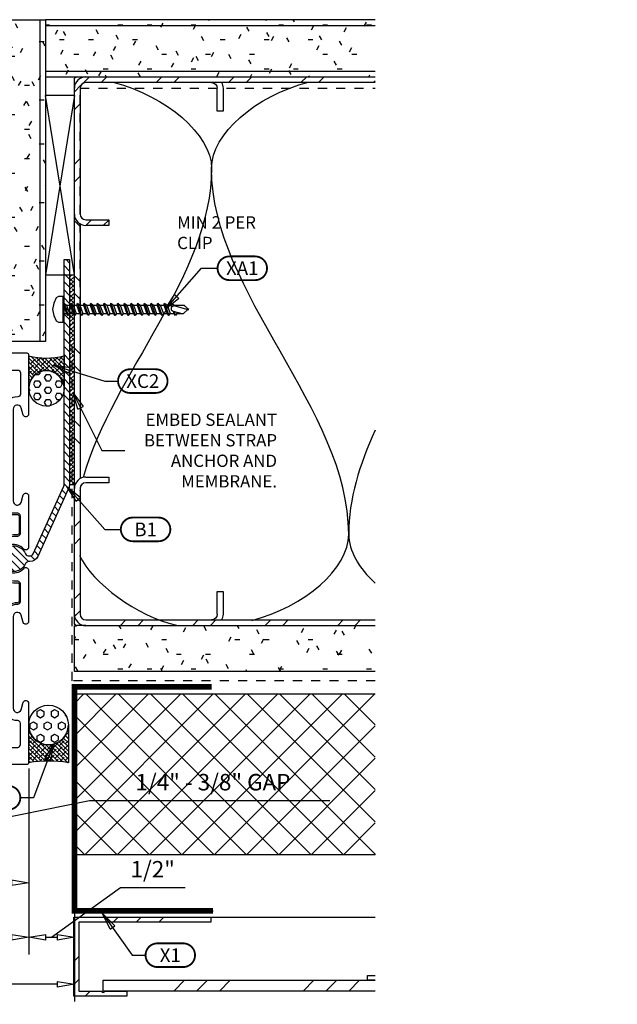
# Model space of a CAD drawing. Extents: x 351 to 690, y 295 to 370.
# Drawn here: x 407 to 414, y 332 to 343 of the extents above; entities that cross this region are included whole.
import ezdxf
from ezdxf.enums import TextEntityAlignment as Align

# ---------------------------------------------------------------- set-up
doc = ezdxf.new("R2010")
doc.units = 0
doc.header["$LTSCALE"] = 0.5
doc.linetypes.add('Dash 1_16_', pattern=[0.125, 0.0625, -0.0625])
doc.linetypes.add('Dash 3_32_', pattern=[0.1875, 0.09375, -0.09375])
for name, color, linetype in [('A-DETL', 1, 'Continuous'), ('A-DETL-GENF', 1, 'Continuous'), ('A-DETL-MEDM', 1, 'Continuous'), ('Aluminum', 2, 'Continuous'), ('callout', 4, 'Continuous'), ('DIM', 4, 'Continuous'), ('DIMS', 4, 'Continuous'), ('FASTENER', 2, 'Continuous'), ('FLASHING', 2, 'Continuous'), ('FRAME', 3, 'Continuous'), ('INSULATION', 8, 'Continuous'), ('REF', 4, 'Continuous'), ('SEALANT', 1, 'Continuous')]:
    doc.layers.add(name, color=color, linetype=linetype)
doc.styles.add('RomanS', font='romans.shx')
doc.dimstyles.new('DIM', dxfattribs={"dimtxt": 0.18, "dimasz": 0.1875, "dimexe": 0.1875, "dimexo": 0.0625, "dimgap": 0.0625, "dimtad": 1, "dimdec": 4, "dimzin": 0, "dimdsep": 46, "dimlunit": 5, "dimtxsty": 'RomanS', "dimblk": 'CLOSEDBLANK', "dimcen": 0.0625, "dimclrd": 256, "dimclre": 256, "dimclrt": 256, "dimadec": 0, "dimazin": 0, "dimtfac": 1, "dimtdec": 4, "dimtofl": 0, "dimtmove": 1, "dimatfit": 2, "dimldrblk": 'CLOSEDBLANK', "dimfxl": 1, "dimfrac": 2, "dimtolj": 1, "dimtzin": 0, "dimarcsym": 0})
doc.dimstyles.new('se2', dxfattribs={"dimtxt": 0.18, "dimasz": 0.1875, "dimexe": 0.1875, "dimexo": 0.0625, "dimgap": 0.0625, "dimtad": 1, "dimdec": 4, "dimzin": 0, "dimdsep": 46, "dimlunit": 5, "dimtxsty": 'RomanS', "dimblk": 'CLOSEDBLANK', "dimcen": 0.0625, "dimse2": 1, "dimclrd": 256, "dimclre": 256, "dimclrt": 256, "dimadec": 0, "dimazin": 0, "dimtfac": 1, "dimtdec": 4, "dimtofl": 0, "dimtmove": 1, "dimatfit": 3, "dimldrblk": 'CLOSEDBLANK', "dimfxl": 1, "dimfrac": 2, "dimtolj": 1, "dimtzin": 0, "dimarcsym": 0})
pattern_1 = [(225, (-3802.4035, 332.48223), (0.3959798, -0.3959798), []), (225, (-3802.4035, 331.88223), (0.3959798, -0.3959798), [])]
pattern_2 = [(225, (-3802.4035, 332.4822), (0.70710678, -0.70710678), []), (225, (-3802.6535, 332.4822), (1e-16, -1.41421356), []), (225, (-3802.1535, 332.4822), (1e-16, -1.41421356), [])]
pattern_3 = [(180, (-3802.40347, 332.48223), (-0.64, -0.16), [0.053, -0.427, 0.053, -0.427, -2.56]), (180, (-3802.40347, 332.48223), (-0.64, -0.16), [-0.96, 0.053, -0.907, 0.053, -0.427, -1.12]), (180, (-3802.40347, 332.48223), (-0.64, -0.16), [-2.4, 0.053, -0.267, 0.053, -0.747]), (300, (-3802.64347, 332.40223), (0.4585640646, -0.4742562584), [0.053, -0.427, 0.053, -0.427, -2.56]), (300, (-3802.64347, 332.40223), (0.4585640646, -0.4742562584), [-0.96, 0.053, -0.907, 0.053, -0.427, -1.12]), (300, (-3802.64347, 332.40223), (0.4585640646, -0.4742562584), [-2.4, 0.053, -0.267, 0.053, -0.747]), (60, (-3802.72347, 332.08223), (0.1814359354, 0.6342562584), [0.053, -0.427, 0.053, -0.427, -2.56]), (60, (-3802.72347, 332.08223), (0.1814359354, 0.6342562584), [-0.96, 0.053, -0.907, 0.053, -0.427, -1.12]), (60, (-3802.72347, 332.08223), (0.1814359354, 0.6342562584), [-2.4, 0.053, -0.267, 0.053, -0.747])]

# ---------------------------------------------------------------- blocks, each defined once
blk = doc.blocks.new('REFF')
at = {"color": 4, "const_width": 0.02}
blk.add_lwpolyline([(0.124, 0.15), (-0.158, 0.15, 0.414214), (-0.287, 0.02, 0.414214), (-0.158, -0.109), (0.124, -0.109, 0.414214), (0.254, 0.02, 0.414214)], format="xyb", close=True, dxfattribs=at)
at = {"layer": 'callout', "color": 4, "style": 'RomanS'}
blk.add_attdef('A18', text='', height=0.15, dxfattribs=at).set_placement((-0.017, 0.021), align=Align.MIDDLE_CENTER)
blk = doc.blocks.new('_ClosedBlank')
at = {"linetype": 'ByBlock', "lineweight": -2}
for p, q in [((-1, 0.167), (0, 0)), ((-1, 0.167), (-1, -0.167)), ((0, 0), (-1, -0.167))]:
    blk.add_line(p, q, dxfattribs=at)
blk = doc.blocks.new('#10x1 1.5 SS Screw')
for p, q in [((-0.047, 1.306), (0, 1.352)), ((-0.047, 1.232), (-0.047, 1.306)), ((0, 1.365), (0.007, 1.352)), ((0, 1.352), (0, 1.365)), ((0.04, 1.212), (0, 1.352)), ((0.007, 1.352), (0.013, 1.345)), ((0.013, 1.345), (0.02, 1.339)), ((0.02, 1.339), (0.027, 1.332)), ((0.027, 1.332), (0.033, 1.325)), ((0.033, 1.325), (0.04, 1.319)), ((0.04, 1.319), (0.047, 1.312)), ((0.047, 1.199), (0.047, 1.312)), ((-0.047, 1.232), (-0.067, 1.219)), ((-0.067, 1.219), (-0.047, 1.199)), ((-0.067, 1.219), (-0.027, 1.206)), ((-0.02, 1.192), (-0.047, 1.286)), ((-0.033, 1.232), (-0.047, 1.232)), ((-0.02, 1.192), (-0.047, 1.199)), ((-0.047, 1.159), (-0.047, 1.199)), ((-0.007, 1.172), (-0.02, 1.192)), ((0.033, 1.186), (0.02, 1.172)), ((0.04, 1.212), (0.033, 1.186)), ((0.033, 1.186), (0.067, 1.172)), ((0.047, 1.199), (0.04, 1.206)), ((0.047, 1.199), (0.067, 1.172)), ((-0.067, 1.146), (-0.047, 1.159)), ((-0.067, 1.146), (-0.047, 1.126)), ((0.067, 1.099), (-0.067, 1.146)), ((-0.047, 1.086), (-0.067, 1.072)), ((0.047, 1.126), (-0.047, 1.159)), ((-0.047, 1.086), (-0.047, 1.126)), ((0.047, 1.092), (-0.047, 1.126)), ((0.047, 1.052), (-0.047, 1.086)), ((0.02, 1.172), (-0.007, 1.172)), ((0.047, 1.166), (0.027, 1.179)), ((0.067, 1.172), (0.047, 1.166)), ((0.047, 1.126), (0.047, 1.166)), ((0.047, 1.159), (0.047, 1.166)), ((0.067, 1.099), (0.047, 1.126)), ((0.047, 1.092), (0.067, 1.099)), ((0.047, 1.052), (0.047, 1.092)), ((-0.047, 1.052), (-0.067, 1.072)), ((-0.067, 1.072), (0.067, 1.026)), ((-0.047, 1.012), (-0.067, 0.999)), ((0.067, 0.952), (-0.067, 0.999)), ((-0.067, 0.999), (-0.047, 0.979)), ((-0.047, 1.012), (-0.047, 1.052)), ((0.047, 1.019), (-0.047, 1.052)), ((0.047, 0.979), (-0.047, 1.012)), ((-0.047, 0.939), (-0.047, 0.979)), ((-0.047, 0.979), (0.047, 0.946)), ((0.067, 1.026), (0.047, 1.052)), ((0.047, 1.019), (0.067, 1.026)), ((0.047, 0.979), (0.047, 1.019)), ((0.067, 0.952), (0.047, 0.979)), ((-0.067, 0.926), (-0.047, 0.939)), ((-0.067, 0.926), (-0.047, 0.906)), ((0.067, 0.879), (-0.067, 0.926)), ((-0.047, 0.866), (-0.067, 0.852)), ((0.047, 0.906), (-0.047, 0.939)), ((-0.047, 0.866), (-0.047, 0.906)), ((0.047, 0.872), (-0.047, 0.906)), ((0.047, 0.832), (-0.047, 0.866)), ((0.047, 0.946), (0.067, 0.952)), ((0.047, 0.906), (0.047, 0.946)), ((0.067, 0.879), (0.047, 0.906)), ((0.047, 0.872), (0.067, 0.879)), ((0.047, 0.832), (0.047, 0.872)), ((-0.047, 0.832), (-0.067, 0.852)), ((-0.067, 0.852), (0.067, 0.806)), ((-0.047, 0.792), (-0.067, 0.779)), ((0.067, 0.732), (-0.067, 0.779)), ((-0.067, 0.779), (-0.047, 0.759)), ((-0.047, 0.792), (-0.047, 0.832)), ((0.047, 0.799), (-0.047, 0.832)), ((0.047, 0.759), (-0.047, 0.792)), ((-0.047, 0.719), (-0.047, 0.759)), ((-0.047, 0.759), (0.047, 0.726)), ((0.067, 0.806), (0.047, 0.832)), ((0.047, 0.799), (0.067, 0.806)), ((0.047, 0.759), (0.047, 0.799)), ((0.067, 0.732), (0.047, 0.759)), ((-0.067, 0.706), (-0.047, 0.719)), ((-0.067, 0.706), (-0.047, 0.686)), ((0.067, 0.659), (-0.067, 0.706)), ((0.047, 0.686), (-0.047, 0.719)), ((-0.047, 0.646), (-0.047, 0.686)), ((0.047, 0.652), (-0.047, 0.686)), ((0.047, 0.726), (0.067, 0.732)), ((0.047, 0.686), (0.047, 0.726)), ((0.067, 0.659), (0.047, 0.686)), ((0.047, 0.652), (0.067, 0.659)), ((0.047, 0.612), (0.047, 0.652)), ((-0.047, 0.646), (-0.067, 0.632)), ((-0.047, 0.612), (-0.067, 0.632)), ((-0.067, 0.632), (0.067, 0.586)), ((-0.047, 0.572), (-0.067, 0.559)), ((0.067, 0.512), (-0.067, 0.559)), ((-0.067, 0.559), (-0.047, 0.539)), ((0.047, 0.612), (-0.047, 0.646)), ((-0.047, 0.572), (-0.047, 0.612)), ((0.047, 0.579), (-0.047, 0.612)), ((0.047, 0.539), (-0.047, 0.572)), ((-0.047, 0.499), (-0.047, 0.539)), ((-0.047, 0.539), (0.047, 0.506)), ((0.067, 0.586), (0.047, 0.612)), ((0.047, 0.579), (0.067, 0.586)), ((0.047, 0.539), (0.047, 0.579)), ((0.067, 0.512), (0.047, 0.539)), ((-0.047, 0.499), (-0.067, 0.486)), ((-0.047, 0.466), (-0.067, 0.486)), ((-0.067, 0.486), (0.067, 0.439)), ((0.047, 0.466), (-0.047, 0.499)), ((-0.047, 0.426), (-0.047, 0.466)), ((0.047, 0.432), (-0.047, 0.466)), ((0.047, 0.506), (0.067, 0.512)), ((0.047, 0.466), (0.047, 0.506)), ((0.067, 0.439), (0.047, 0.466)), ((0.047, 0.432), (0.067, 0.439)), ((0.047, 0.392), (0.047, 0.432)), ((-0.047, 0.426), (-0.067, 0.412)), ((0.067, 0.366), (-0.067, 0.412)), ((-0.067, 0.412), (-0.047, 0.392)), ((-0.067, 0.339), (-0.047, 0.352)), ((-0.067, 0.339), (-0.047, 0.319)), ((0.067, 0.292), (-0.067, 0.339)), ((0.047, 0.392), (-0.047, 0.426)), ((-0.047, 0.352), (-0.047, 0.392)), ((-0.047, 0.392), (0.047, 0.359)), ((0.047, 0.319), (-0.047, 0.352)), ((0.067, 0.366), (0.047, 0.392)), ((0.047, 0.359), (0.067, 0.366)), ((0.047, 0.319), (0.047, 0.359)), ((-0.047, 0.279), (-0.067, 0.266)), ((-0.047, 0.246), (-0.067, 0.266)), ((-0.067, 0.266), (0.067, 0.219)), ((-0.047, 0.279), (-0.047, 0.319)), ((0.047, 0.286), (-0.047, 0.319)), ((0.047, 0.246), (-0.047, 0.279)), ((-0.047, 0.206), (-0.047, 0.246)), ((0.047, 0.212), (-0.047, 0.246)), ((0.067, 0.292), (0.047, 0.319)), ((0.047, 0.286), (0.067, 0.292)), ((0.047, 0.246), (0.047, 0.286)), ((0.067, 0.219), (0.047, 0.246)), ((0.047, 0.212), (0.067, 0.219)), ((-0.047, 0.206), (-0.067, 0.192)), ((0.067, 0.146), (-0.067, 0.192)), ((-0.067, 0.192), (-0.047, 0.172)), ((-0.067, 0.119), (-0.047, 0.132)), ((-0.067, 0.119), (-0.047, 0.099)), ((0.067, 0.072), (-0.067, 0.119)), ((0.047, 0.172), (-0.047, 0.206)), ((-0.047, 0.132), (-0.047, 0.172)), ((-0.047, 0.172), (0.047, 0.139)), ((0.047, 0.099), (-0.047, 0.132)), ((0.047, 0.172), (0.047, 0.212)), ((0.067, 0.146), (0.047, 0.172)), ((0.047, 0.139), (0.067, 0.146)), ((0.047, 0.099), (0.047, 0.139)), ((-0.14, -0.007), (-0.133, 0)), ((-0.133, 0), (0.133, 0)), ((-0.067, 0.046), (-0.047, 0.059)), ((-0.067, 0.046), (-0.047, 0.026)), ((0.064, 0), (-0.067, 0.046)), ((-0.047, 0.059), (-0.047, 0.099)), ((0.047, 0.066), (-0.047, 0.099)), ((0.047, 0.026), (-0.047, 0.059)), ((-0.047, 0), (-0.047, 0.026)), ((0.025, 0), (-0.047, 0.026)), ((0.067, 0.072), (0.047, 0.099)), ((0.047, 0.066), (0.067, 0.072)), ((0.047, 0.026), (0.047, 0.066)), ((0.066, 0), (0.047, 0.026)), ((0.133, 0), (0.14, -0.007)), ((-0.14, -0.013), (-0.14, -0.007)), ((-0.14, -0.06), (-0.14, -0.013)), ((0.14, -0.013), (-0.14, -0.013)), ((-0.127, -0.087), (-0.14, -0.06)), ((-0.067, -0.113), (-0.127, -0.087)), ((0.127, -0.087), (0.067, -0.113)), ((0.14, -0.06), (0.127, -0.087)), ((0.14, -0.007), (0.14, -0.013)), ((0.14, -0.013), (0.14, -0.06)), ((0, -0.127), (-0.067, -0.113)), ((0.067, -0.113), (0, -0.127))]:
    blk.add_line(p, q)
blk = doc.blocks.new('A$C41B7119C')
blk.add_line((0.542, -3.739), (0.516, -3.739))
for points in [[(0.562, -0.02, 0.414214), (0.542, 0), (-0.542, 0, 0.414214), (-0.562, -0.02), (-0.562, -0.669, 0.834472), (-0.502, -0.68), (-0.48, -0.599, -0.836281), (-0.392, -0.615), (-0.392, -1.117), (-0.392, -1.618, -0.836281), (-0.48, -1.634), (-0.502, -1.553, 0.834472), (-0.562, -1.564), (-0.562, -2.123, 0.681958), (-0.51, -2.144, -2.549695), (-0.51, -2.356, 0.681958), (-0.562, -2.377), (-0.562, -2.936, 0.834472), (-0.502, -2.947), (-0.48, -2.866, -0.836281), (-0.392, -2.882), (-0.392, -3.885, -0.836281), (-0.48, -3.901), (-0.502, -3.82, 0.834472), (-0.562, -3.831), (-0.562, -4.48, 0.414214), (-0.542, -4.5), (0.167, -4.5, 0.414214), (0.187, -4.48), (0.187, -3.973, -0.414214), (0.207, -3.953), (0.542, -3.953, 0.414214), (0.562, -3.933), (0.562, -3.759, 0.414214), (0.542, -3.739), (0.492, -3.739, 0.414214), (0.472, -3.759), (0.472, -3.803, -0.414214), (0.452, -3.823), (0.354, -3.823, -0.414214), (0.334, -3.803), (0.334, -3.59, -0.414214), (0.354, -3.57), (0.542, -3.57, 0.414214), (0.562, -3.55), (0.562, -3.427, 0.414214), (0.542, -3.407), (0.462, -3.407, -0.414214), (0.442, -3.387), (0.442, -3.316, -0.414214), (0.462, -3.296), (0.542, -3.296, 0.414214), (0.562, -3.276), (0.562, -2.916, 0.414214), (0.542, -2.896), (0.538, -2.896, 0.338158), (0.518, -2.911), (0.516, -2.919, -0.338158), (0.497, -2.933), (0.461, -2.933, -0.224643), (0.445, -2.926), (0.41, -2.883, -0.173433), (0.405, -2.87), (0.405, -2.792, -0.173433), (0.41, -2.779), (0.445, -2.736, -0.224643), (0.461, -2.729), (0.497, -2.729, -0.338158), (0.516, -2.743), (0.518, -2.751, 0.338158), (0.538, -2.766), (0.542, -2.766, 0.414214), (0.562, -2.746), (0.562, -0.02)], [(-0.302, -0.615), (-0.302, -1.117), (-0.302, -1.633, 0.414214), (-0.272, -1.663), (0.442, -1.663, 0.414214), (0.472, -1.633), (0.472, -0.217, 0.414214), (0.442, -0.187), (-0.442, -0.187, 0.414214), (-0.472, -0.217), (-0.472, -0.45, 0.423151), (-0.442, -0.48, -0.423779), (-0.302, -0.616)], [(-0.302, -3.885), (-0.302, -3.383), (-0.302, -3.013, -0.545374), (-0.26, -2.986), (0.188, -3.19, -0.294185), (0.206, -3.217), (0.206, -3.377, -0.414214), (0.176, -3.407), (0.127, -3.407, 0.414214), (0.097, -3.437), (0.097, -4.282, -0.414214), (0.067, -4.312), (-0.442, -4.312, -0.414214), (-0.472, -4.282), (-0.472, -4.05, -0.423151), (-0.442, -4.02, 0.423779), (-0.302, -3.884)]]:
    blk.add_lwpolyline(points, format="xyb")
blk.add_lwpolyline([(-0.472, -1.973), (-0.472, -1.783, -0.414214), (-0.442, -1.753), (-0.133, -1.753), (0.282, -1.753, -0.414214), (0.312, -1.783), (0.312, -2.181, 0.656712), (0.346, -2.195, -2.309401), (0.346, -2.305, 0.656712), (0.312, -2.319), (0.312, -2.407, 0.198912), (0.321, -2.429), (0.464, -2.571, -0.198912), (0.472, -2.592), (0.472, -2.61, -0.376507), (0.446, -2.64, 0.190626), (0.376, -2.679), (0.34, -2.722, 0.173433), (0.315, -2.792), (0.315, -2.87, 0.173433), (0.34, -2.94), (0.376, -2.983, 0.190626), (0.446, -3.022, -0.376507), (0.472, -3.052), (0.472, -3.064, -0.545374), (0.331, -3.156), (-0.289, -2.874, -0.237201), (-0.306, -2.853, 0.36173), (-0.442, -2.747, -0.423151), (-0.472, -2.717), (-0.472, -2.526, -0.414214), (-0.442, -2.496), (-0.396, -2.496, 1), (-0.396, -2.003), (-0.442, -2.003, -0.414214)], format="xyb", close=True)
at = {"layer": 'INSULATION'}
blk.add_lwpolyline([(0.338, -3.141, 0.545374), (0.457, -3.064), (0.457, -3.052, 0.376507), (0.444, -3.038, -0.190626), (0.364, -2.993), (0.328, -2.95, -0.173433), (0.299, -2.87), (0.299, -2.792, -0.173433), (0.328, -2.713), (0.364, -2.669, -0.190626), (0.444, -2.624, 0.376507), (0.457, -2.61), (0.457, -2.592, 0.198912), (0.453, -2.582), (0.31, -2.44, -0.198912), (0.297, -2.407), (0.297, -2.319, -0.656712), (0.357, -2.293, 2.309401), (0.357, -2.207, -0.656712), (0.297, -2.181), (0.297, -1.783, 0.414214), (0.282, -1.768), (-0.133, -1.768), (-0.442, -1.768, 0.414214), (-0.457, -1.783), (-0.457, -1.973, 0.414214), (-0.442, -1.988), (-0.396, -1.988, -1), (-0.396, -2.512), (-0.442, -2.512, 0.414214), (-0.457, -2.526), (-0.457, -2.717, 0.423151), (-0.442, -2.731, -0.36173), (-0.29, -2.85, 0.237201), (-0.282, -2.86)], format="xyb", close=True, dxfattribs=at)
blk = doc.blocks.new('Channel Studs-Section - 6_-3191511-Typical Jamb _ Metal Panel')
at = {"layer": 'A-DETL-GENF'}
for p, q in [((-2726.035, 1628.699), (-2726.129, 1628.699)), ((-2726.004, 1628.574), (-2726.004, 1628.668)), ((-2726.004, 1622.73), (-2726.004, 1622.824)), ((-2726.129, 1622.699), (-2726.035, 1622.699))]:
    blk.add_line(p, q, dxfattribs=at)
for centre, start, end in [((-2726.035, 1628.668), 0, 90), ((-2726.035, 1622.73), 270, 0)]:
    blk.add_arc(centre, 0.0312, start, end, dxfattribs=at)
blk = doc.blocks.new('05-Steel Stud - 6_-3853173-Typical Jamb _ Metal Panel')
at = {"layer": 'A-DETL-GENF'}
h = blk.add_hatch(dxfattribs=at)
h.set_pattern_fill('FP_25', color=256, style=0, pattern_type=2)
h.set_pattern_definition([(225, (-6933.165, 1618.704), (0.3959798, -0.3959798), []), (225, (-6933.165, 1618.104), (0.3959798, -0.3959798), [])])
h.paths.add_polyline_path([(-2727.612, 1628.636), (-2727.625, 1628.606), (-2727.629, 1628.574), (-2727.629, 1628.324), (-2727.566, 1628.324), (-2727.566, 1628.574), (-2727.564, 1628.59), (-2727.557, 1628.606), (-2727.548, 1628.618), (-2727.535, 1628.628), (-2727.52, 1628.634), (-2727.504, 1628.636), (-2727.592, 1628.636)], flags=0)
h.paths.add_polyline_path([(-2726.004, 1627.199), (-2726.008, 1627.166), (-2726.021, 1627.136), (-2726.041, 1627.11), (-2726.066, 1627.091), (-2726.066, 1624.307), (-2726.039, 1624.285), (-2726.02, 1624.259), (-2726.008, 1624.231), (-2726.004, 1624.199), (-2726.004, 1627.183)], flags=0)
h.paths.add_polyline_path([(-2727.592, 1623.074), (-2727.629, 1623.074), (-2727.629, 1622.824), (-2727.625, 1622.791), (-2727.612, 1622.761), (-2727.504, 1622.761), (-2727.52, 1622.763), (-2727.535, 1622.77), (-2727.548, 1622.78), (-2727.558, 1622.793), (-2727.564, 1622.808), (-2727.566, 1622.824), (-2727.566, 1623.074)], flags=0)
for p, q in [((-2727.629, 1628.574), (-2727.629, 1628.324)), ((-2727.566, 1628.324), (-2727.566, 1628.574)), ((-2727.629, 1628.324), (-2727.566, 1628.324)), ((-2726.004, 1624.199), (-2726.004, 1627.199)), ((-2726.066, 1627.091), (-2726.066, 1624.307)), ((-2727.566, 1623.074), (-2727.629, 1623.074)), ((-2727.629, 1623.074), (-2727.629, 1622.824)), ((-2727.566, 1622.824), (-2727.566, 1623.074))]:
    blk.add_line(p, q, dxfattribs=at)
for centre, radius, start, end in [((-2727.504, 1628.574), 0.125, 150, 180), ((-2727.504, 1628.574), 0.0625, 90, 180), ((-2727.504, 1622.824), 0.125, 180, 210), ((-2727.504, 1622.824), 0.0625, 180, 270)]:
    blk.add_arc(centre, radius, start, end, dxfattribs=at)
blk = doc.blocks.new('Blocking - Blocking-5287635-Typical Jamb _ Metal Panel')
at = {"layer": 'A-DETL-GENF', "lineweight": 30}
for p, q in [((-2726.004, 1628.496), (-2725.686, 1628.496)), ((-2726.004, 1626.534), (-2726.004, 1627.199)), ((-2725.686, 1626.534), (-2726.004, 1626.534))]:
    blk.add_line(p, q, dxfattribs=at)
at = {"layer": 'A-DETL-GENF'}
for p, q in [((-2726.004, 1628.496), (-2725.686, 1626.534)), ((-2726.004, 1626.534), (-2725.686, 1628.496))]:
    blk.add_line(p, q, dxfattribs=at)
blk = doc.blocks.new('Gypsum Wallboard-Section2 - 5_8_-5877421-Typical Jamb _ Metal Panel')
at = {"layer": 'A-DETL-GENF'}
h = blk.add_hatch(dxfattribs=at)
h.set_pattern_fill('FP_27', color=256, style=0, pattern_type=2)
h.set_pattern_definition([(180, (-6933.165, 1618.704), (-0.64, -0.16), [0.053, -0.427, 0.053, -0.427, -2.56]), (180, (-6933.165, 1618.704), (-0.64, -0.16), [-0.96, 0.053, -0.907, 0.053, -0.427, -1.12]), (180, (-6933.165, 1618.704), (-0.64, -0.16), [-2.4, 0.053, -0.267, 0.053, -0.747]), (300, (-6933.405, 1618.624), (0.4585640646, -0.4742562584), [0.053, -0.427, 0.053, -0.427, -2.56]), (300, (-6933.405, 1618.624), (0.4585640646, -0.4742562584), [-0.96, 0.053, -0.907, 0.053, -0.427, -1.12]), (300, (-6933.405, 1618.624), (0.4585640646, -0.4742562584), [-2.4, 0.053, -0.267, 0.053, -0.747]), (60, (-6933.485, 1618.304), (0.1814359354, 0.6342562584), [0.053, -0.427, 0.053, -0.427, -2.56]), (60, (-6933.485, 1618.304), (0.1814359354, 0.6342562584), [-0.96, 0.053, -0.907, 0.053, -0.427, -1.12]), (60, (-6933.485, 1618.304), (0.1814359354, 0.6342562584), [-2.4, 0.053, -0.267, 0.053, -0.747])])
h.paths.add_polyline_path([(-2725.061, 1629.324), (-2725.686, 1629.324), (-2725.686, 1625.806), (-2725.061, 1625.806), (-2725.061, 1626.442)])
for p, q in [((-2725.624, 1629.324), (-2725.624, 1625.806)), ((-2725.124, 1629.324), (-2725.124, 1625.806))]:
    blk.add_line(p, q, dxfattribs=at)
at = {"layer": 'A-DETL-MEDM'}
for p, q in [((-2725.061, 1629.324), (-2725.686, 1629.324)), ((-2725.686, 1629.324), (-2725.686, 1625.806)), ((-2725.061, 1625.806), (-2725.061, 1629.324)), ((-2725.686, 1625.806), (-2725.061, 1625.806))]:
    blk.add_line(p, q, dxfattribs=at)
blk = doc.blocks.new('*D313')
at = {"layer": 'Defpoints', "color": 0, "transparency": 16777216}
for p in [(407.289, 334.979), (407.789, 333.977), (407.789, 333.07)]:
    blk.add_point(p, dxfattribs=at)
at = {"layer": 'DIM', "lineweight": -2, "transparency": 16777216}
for p, q in [((407.289, 334.916), (407.289, 332.882)), ((407.789, 333.915), (407.789, 332.882)), ((407.539, 333.07), (408.291, 333.614)), ((408.291, 333.614), (408.999, 333.614)), ((407.476, 333.07), (407.602, 333.07))]:
    blk.add_line(p, q, dxfattribs=at)
at = {"layer": 'DIM', "lineweight": -2, "transparency": 16777216, "xscale": 0.1875, "yscale": 0.1875, "zscale": 0.1875, "rotation": 180}
blk.add_blockref('_ClosedBlank', (407.289, 333.07), dxfattribs=at)
at = {"layer": 'DIM', "lineweight": -2, "transparency": 16777216, "xscale": 0.1875, "yscale": 0.1875, "zscale": 0.1875}
blk.add_blockref('_ClosedBlank', (407.789, 333.07), dxfattribs=at)
at = {"layer": 'DIM', "transparency": 16777216, "insert": (408.645, 333.814), "char_height": 0.18, "attachment_point": 5, "style": 'RomanS'}
blk.add_mtext('\\A1;1/2"', dxfattribs=at)
blk = doc.blocks.new('*D314')
at = {"layer": 'Defpoints', "color": 0, "transparency": 16777216}
for p in [(407.789, 335.484), (399.459, 334.911), (399.459, 332.557)]:
    blk.add_point(p, dxfattribs=at)
at = {"layer": 'DIM', "lineweight": -2, "transparency": 16777216}
for p, q in [((407.789, 335.422), (407.789, 332.369)), ((407.602, 332.557), (399.646, 332.557))]:
    blk.add_line(p, q, dxfattribs=at)
at = {"layer": 'DIM', "lineweight": -2, "transparency": 16777216, "xscale": 0.1875, "yscale": 0.1875, "zscale": 0.1875, "rotation": 180}
blk.add_blockref('_ClosedBlank', (399.459, 332.557), dxfattribs=at)
at = {"layer": 'DIM', "lineweight": -2, "transparency": 16777216, "xscale": 0.1875, "yscale": 0.1875, "zscale": 0.1875}
blk.add_blockref('_ClosedBlank', (407.789, 332.557), dxfattribs=at)
at = {"layer": 'DIM', "transparency": 16777216, "insert": (403.624, 332.756), "char_height": 0.18, "attachment_point": 5, "style": 'RomanS'}
blk.add_mtext('\\A1;ROUGH OPENING (RO)', dxfattribs=at)
blk = doc.blocks.new('*D315')
at = {"layer": 'Defpoints', "color": 0, "transparency": 16777216}
for p in [(399.459, 335.466), (407.289, 334.979), (399.459, 333.07)]:
    blk.add_point(p, dxfattribs=at)
at = {"layer": 'DIM', "lineweight": -2, "transparency": 16777216}
for p, q in [((407.289, 334.916), (407.289, 332.882)), ((407.101, 333.07), (399.646, 333.07))]:
    blk.add_line(p, q, dxfattribs=at)
at = {"layer": 'DIM', "lineweight": -2, "transparency": 16777216, "xscale": 0.1875, "yscale": 0.1875, "zscale": 0.1875, "rotation": 180}
blk.add_blockref('_ClosedBlank', (399.459, 333.07), dxfattribs=at)
at = {"layer": 'DIM', "lineweight": -2, "transparency": 16777216, "xscale": 0.1875, "yscale": 0.1875, "zscale": 0.1875}
blk.add_blockref('_ClosedBlank', (407.289, 333.07), dxfattribs=at)
at = {"layer": 'DIM', "transparency": 16777216, "insert": (403.374, 333.269), "char_height": 0.18, "attachment_point": 5, "style": 'RomanS'}
blk.add_mtext('\\A1;HEEL DIMENSION (HD)', dxfattribs=at)
blk = doc.blocks.new('*D332')
at = {"layer": 'Defpoints', "color": 0, "transparency": 16777216}
for p in [(406.164, 335.526), (407.289, 334.979), (407.289, 333.666)]:
    blk.add_point(p, dxfattribs=at)
at = {"layer": 'DIM', "lineweight": -2, "transparency": 16777216}
for p, q in [((406.164, 335.463), (406.164, 333.479)), ((407.289, 334.916), (407.289, 333.479)), ((406.351, 333.666), (407.101, 333.666))]:
    blk.add_line(p, q, dxfattribs=at)
at = {"layer": 'DIM', "lineweight": -2, "transparency": 16777216, "xscale": 0.1875, "yscale": 0.1875, "zscale": 0.1875, "rotation": 180}
blk.add_blockref('_ClosedBlank', (406.164, 333.666), dxfattribs=at)
at = {"layer": 'DIM', "lineweight": -2, "transparency": 16777216, "xscale": 0.1875, "yscale": 0.1875, "zscale": 0.1875}
blk.add_blockref('_ClosedBlank', (407.289, 333.666), dxfattribs=at)
at = {"layer": 'DIM', "transparency": 16777216, "insert": (406.726, 333.866), "char_height": 0.18, "attachment_point": 5, "style": 'RomanS'}
blk.add_mtext('\\A1;1 1/8"', dxfattribs=at)
blk = doc.blocks.new('*D335')
at = {"layer": 'Defpoints', "color": 0, "transparency": 16777216}
for p in [(405.914, 335.526), (406.164, 334.965), (405.914, 334.176)]:
    blk.add_point(p, dxfattribs=at)
at = {"layer": 'DIM', "lineweight": -2, "transparency": 16777216}
for p, q in [((405.914, 335.463), (405.914, 333.989)), ((406.164, 334.902), (406.164, 333.989)), ((406.039, 334.176), (407.953, 334.566)), ((407.953, 334.566), (410.581, 334.566)), ((405.726, 334.176), (405.539, 334.176)), ((406.164, 334.176), (405.914, 334.176)), ((406.351, 334.176), (406.539, 334.176))]:
    blk.add_line(p, q, dxfattribs=at)
at = {"layer": 'DIM', "lineweight": -2, "transparency": 16777216, "xscale": 0.1875, "yscale": 0.1875, "zscale": 0.1875}
blk.add_blockref('_ClosedBlank', (405.914, 334.176), dxfattribs=at)
at = {"layer": 'DIM', "lineweight": -2, "transparency": 16777216, "xscale": 0.1875, "yscale": 0.1875, "zscale": 0.1875, "rotation": 180}
blk.add_blockref('_ClosedBlank', (406.164, 334.176), dxfattribs=at)
at = {"layer": 'DIM', "transparency": 16777216, "insert": (409.304, 334.766), "char_height": 0.18, "width": 2.5772, "attachment_point": 5, "style": 'RomanS'}
blk.add_mtext('\\A1;1/4" - 3/8" GAP', dxfattribs=at)

msp = doc.modelspace()

# ---------------------------------------------------------------- hatches: boundary and pattern name
at = {"layer": 'A-DETL-GENF'}
h = msp.add_hatch(dxfattribs=at)
h.set_pattern_fill('FP_26', color=256, style=0, pattern_type=2)
h.set_pattern_definition(pattern_3)
h.paths.add_polyline_path([(411.07797, 343.10202), (411.07797, 342.47702), (407.47107, 342.47702), (407.47107, 343.10202)])
h = msp.add_hatch(dxfattribs=at)
h.set_pattern_fill('FP_25', color=256, style=0, pattern_type=2)
h.set_pattern_definition(pattern_1)
h.paths.add_polyline_path([(413.67994, 340.91664), (413.67508, 340.91452), (413.66377, 340.91452)])
h.paths.add_polyline_path([(413.71466, 342.39107), (413.71789, 342.38327), (413.70796, 342.39621)])
h.paths.add_polyline_path([(413.72627, 342.36305), (413.72627, 342.35202), (413.72414, 342.36819)])
h.paths.add_polyline_path([(413.68832, 342.41128), (413.69502, 342.40614), (413.67994, 342.41239)])
h.paths.add_polyline_path([(413.72303, 340.95247), (413.71789, 340.94577), (413.72414, 340.96084)])
h.paths.add_polyline_path([(411.07797, 342.47702), (411.07797, 342.41452), (407.91377, 342.41452), (407.89759, 342.41239), (407.88141, 342.4053), (407.86957, 342.39621), (407.85964, 342.38327), (407.8534, 342.36819), (407.85127, 342.35202), (407.85127, 340.97702), (407.8534, 340.96084), (407.85964, 340.94577), (407.86957, 340.93282), (407.88252, 340.92289), (407.89759, 340.91664), (407.91377, 340.91452), (408.16377, 340.91452), (408.16377, 340.85202), (407.91377, 340.85202), (407.88141, 340.85627), (407.85127, 340.86876), (407.82392, 340.89052), (407.80551, 340.91452), (407.79303, 340.94466), (407.78877, 340.97702), (407.78983, 342.3601), (407.79303, 342.38437), (407.80551, 342.41452), (407.82739, 342.44195), (407.85398, 342.46139), (407.88197, 342.47283), (407.89759, 342.47489), (407.91377, 342.47702)])
h.paths.add_polyline_path([(413.70346, 340.92695), (413.69612, 340.92373), (413.70796, 340.93282)])
h = msp.add_hatch(dxfattribs=at)
h.set_pattern_fill('FP_25', color=256, style=0, pattern_type=2)
h.set_pattern_definition(pattern_1)
h.paths.add_polyline_path([(411.07797, 336.53952), (411.07797, 336.47702), (407.91377, 336.47702), (407.88141, 336.48127), (407.85127, 336.49376), (407.8239, 336.51555), (407.80439, 336.54222), (407.79295, 336.57021), (407.78877, 336.60202), (407.78877, 337.97702), (407.79303, 338.00937), (407.80551, 338.03952), (407.82538, 338.0654), (407.85628, 338.08735), (407.88141, 338.09776), (407.91377, 338.10202), (408.11317, 338.10202), (408.16377, 338.10202), (408.16377, 338.03952), (407.91377, 338.03952), (407.89759, 338.03739), (407.88141, 338.0303), (407.86957, 338.02121), (407.85964, 338.00827), (407.8534, 337.99319), (407.85127, 337.97702), (407.85243, 336.59319), (407.8534, 336.58584), (407.86049, 336.56966), (407.86957, 336.55782), (407.88252, 336.54789), (407.89759, 336.54164), (407.91377, 336.53952)])
h = msp.add_hatch(dxfattribs=at)
h.set_pattern_fill('FP_26', color=256, style=0, pattern_type=2)
h.set_pattern_definition(pattern_3)
h.paths.add_polyline_path([(411.07797, 336.47702), (411.07797, 335.97702), (407.78877, 335.97702), (407.78877, 336.47702)])
h = msp.add_hatch(dxfattribs=at)
h.set_pattern_fill('FP_29', color=256, style=0, pattern_type=2)
h.set_pattern_definition(pattern_2)
h.paths.add_polyline_path([(409.28229, 333.28973), (409.28229, 333.23461), (407.83741, 333.23461), (407.83741, 332.48264), (408.08678, 332.48264), (408.08879, 332.47514), (408.09428, 332.46965), (408.10178, 332.46764), (408.10928, 332.46965), (408.11477, 332.47514), (408.11788, 332.48264), (408.36103, 332.48264), (408.36103, 332.42752), (407.78229, 332.42752), (407.78229, 333.28973), (409.1096, 333.28973)], flags=0)
h = msp.add_hatch(dxfattribs=at)
h.set_pattern_fill('FP_29', color=256, style=0, pattern_type=2)
h.set_pattern_definition(pattern_2)
h.paths.add_polyline_path([(411.07797, 332.60064), (411.07797, 332.48264), (408.10345, 332.48264), (408.10345, 332.60064)])
at = {"layer": 'DIMS'}
h = msp.add_hatch(dxfattribs=at)
h.set_pattern_fill('ANSI31', color=8, scale=0.5, angle=90)
h.set_pattern_definition([(135, (432.926395, 302.08108), (-0.04419417, -0.04419417), [])])
edge = h.paths.add_edge_path(flags=16)
edge.add_arc((407.12199, 337.20892), 0.00414, 180, 540, ccw=False)
edge = h.paths.add_edge_path()
edge.add_arc((407.62236, 338.02449), 0.11392, 330.939234, 358.329257, ccw=False)
edge.add_line((407.72194, 337.96915), (407.39048, 337.23365))
edge.add_arc((407.3012, 337.27905), 0.10015, 268.287068, 333.04443, ccw=False)
edge.add_line((407.29821, 337.17895), (407.29509, 337.17894))
edge.add_arc((407.29509, 337.12894), 0.05, 450.007879, 506.857656)
edge.add_arc((407.12199, 337.20892), 0.1414, 21.878559, 338.142893, ccw=False)
edge.add_arc((407.29506, 337.28892), 0.04998, 213.124292, 268.621764)
edge.add_line((407.29386, 337.23896), (407.30133, 337.23895))
edge.add_arc((407.30132, 337.27894), 0.04, 270.00722, 333.082399)
edge.add_line((407.33699, 337.26084), (407.66569, 337.99015))
edge.add_arc((407.59832, 338.03022), 0.07839, 329.25699, 353.816273)
edge.add_line((407.67625, 338.02177), (407.67594, 340.47899))
edge.add_line((407.67594, 340.47899), (407.73595, 340.47899))
edge.add_line((407.73595, 340.47899), (407.73624, 338.02117))
at = {"layer": 'SEALANT'}
h = msp.add_hatch(dxfattribs=at)
h.set_pattern_fill('ANSI38', color=256, scale=0.01)
h.set_pattern_definition([(45, (86.551606, 16.318953), (-0.0224506403, 0.0224506403), []), (135, (86.551606, 16.318953), (-0.067351921, 0.0224506403), [0.079375, -0.047625])])
h.paths.add_polyline_path([(407.73617, 338.02117), (407.78877, 338.02117), (407.78877, 340.30878), (407.73617, 340.30878)])
h = msp.add_hatch(dxfattribs=at)
h.set_pattern_fill('ANSI38', color=256, scale=0.01, angle=-90)
h.set_pattern_definition([(315, (51.41971, 595.903703), (0.0224506403, 0.0224506403), []), (45, (51.41971, 595.903703), (0.0224506403, 0.067351921), [0.079375, -0.047625])])
edge = h.paths.add_edge_path()
edge.add_line((407.67548, 339.42545), (407.67548, 339.0871))
edge.add_arc((407.48243, 339.07186), 0.19366, 364.514902, 450)
edge.add_arc((407.48243, 339.07186), 0.19366, 450, 540)
edge.add_line((407.28877, 339.07186), (407.28877, 339.42545))
edge.add_arc((407.48213, 340.25153), 0.84841, 256.826202, 283.173798)
h = msp.add_hatch(dxfattribs=at)
h.set_pattern_fill('HEX', color=256, scale=0.422572, style=0)
h.set_pattern_definition([(360, (401.324885, 303.28205), (-3e-17, -0.06832808), [0.03944924, -0.07889847]), (240, (401.324885, 303.28205), (-0.05917385, 0.03416404), [0.03944924, -0.07889847]), (300, (401.364334, 303.28205), (-0.05917385, -0.03416404), [0.03944924, -0.07889847])])
h.paths.add_polyline_path([(407.51476, 338.88092, 0.36589715), (407.67608, 339.07186, 0.28077896), (407.57114, 339.244), (407.39371, 339.244, 0.28077896), (407.28877, 339.07186, 0.36589715), (407.4501, 338.88092)])
h = msp.add_hatch(dxfattribs=at)
h.set_pattern_fill('HEX', color=256, scale=0.357514, angle=-90, style=0)
h.set_pattern_definition([(270, (376.49412, 365.43512), (0.07740401, -1e-17), [0.04468923, -0.08937845]), (30, (376.49412, 365.43512), (-0.038702, 0.06703384), [0.04468923, -0.08937845]), (330, (376.49412, 365.39043), (0.038702, 0.06703384), [0.04468923, -0.08937845])])
h.paths.add_polyline_path([(407.50568, 335.60804, -1), (407.50568, 335.17422, -0.40219978), (407.28895, 335.38219), (407.28877, 335.39113, -0.41421356)])
h = msp.add_hatch(dxfattribs=at)
h.set_pattern_fill('ANSI38', color=256, scale=0.01, angle=-90)
h.set_pattern_definition([(315, (51.50968, 595.903703), (0.0224506403, 0.0224506403), []), (45, (51.50968, 595.903703), (0.0224506403, 0.067351921), [0.079375, -0.047625])])
edge = h.paths.add_edge_path()
edge.add_line((407.72259, 335.39113), (407.72259, 334.97893))
edge.add_arc((407.50568, 333.70576), 1.29151, 80.331353, 99.668647)
edge.add_line((407.28877, 334.97893), (407.28877, 335.39113))
edge.add_arc((407.50568, 335.39113), 0.21691, 180, 270)
edge.add_arc((407.50568, 335.39113), 0.21691, 270, 360)

# ---------------------------------------------------------------- linework, layer by layer
at = {"layer": 'A-DETL', "linetype": 'Dash 1_16_'}
for p, q in [((407.85127, 339.97702), (407.85127, 342.35202)), ((407.85127, 342.35202), (411.07797, 342.35202)), ((407.76247, 335.87254), (407.76247, 339.53724)), ((411.07797, 335.87254), (407.76247, 335.87254))]:
    msp.add_line(p, q, dxfattribs=at)
at = {"layer": 'A-DETL'}
for p, q in [((407.78877, 335.80915), (407.78877, 333.3579)), ((407.78877, 335.80915), (409.28877, 335.80915)), ((411.07797, 335.72702), (407.78877, 335.72702)), ((407.78877, 335.72702), (407.78877, 333.97702)), ((407.78877, 333.97702), (411.07797, 333.97702)), ((407.78877, 333.3579), (409.30519, 333.3579)), ((409.28229, 333.28973), (411.07797, 333.28973))]:
    msp.add_line(p, q, dxfattribs=at)
at = {"layer": 'A-DETL', "linetype": 'Dash 3_32_'}
msp.add_line((411.07797, 335.72702), (407.86768, 335.72702), dxfattribs=at)
at = {"layer": 'A-DETL'}
for points in [[(407.78877, 342.47702), (407.81734, 342.47702), (407.84606, 342.47615), (407.87486, 342.47446)], [(409.28877, 341.47702), (409.28877, 341.85496), (409.77087, 342.26968), (410.34855, 342.41925)], [(408.22179, 342.4168), (408.7846, 342.26518), (409.28877, 341.85292), (409.28877, 341.47702)], [(409.28877, 341.47702), (409.28877, 340.31243), (408.21174, 339.23624), (407.88294, 338.09864)], [(410.78877, 337.47702), (410.78877, 338.85138), (409.28877, 340.10265), (409.28877, 341.47702)], [(411.07797, 338.61289), (410.90742, 338.24035), (410.78877, 337.86355), (410.78877, 337.47702)], [(407.86085, 338.01764), (407.85549, 337.99673), (407.85096, 337.97575), (407.84708, 337.95472)], [(409.72898, 336.53478), (410.30666, 336.68435), (410.78877, 337.09907), (410.78877, 337.47702)], [(410.78877, 337.47702), (410.78877, 337.29603), (410.89932, 337.10661), (411.07797, 336.94192)], [(407.84518, 337.24473), (407.98852, 336.94156), (408.46824, 336.58088), (408.90542, 336.48284)]]:
    msp.add_open_spline(points, degree=3, dxfattribs=at)
at = {"layer": 'A-DETL-GENF'}
for p, q in [((407.47107, 343.03952), (411.07797, 343.03952)), ((407.47107, 342.53952), (411.07797, 342.53952)), ((407.91377, 342.47702), (411.07797, 342.47702)), ((407.78877, 340.97702), (407.78877, 342.35202)), ((407.85127, 342.35202), (407.85127, 340.97702)), ((411.07797, 342.41452), (407.91377, 342.41452)), ((407.91377, 340.91452), (408.16377, 340.91452)), ((408.16377, 340.91452), (408.16377, 340.85202)), ((408.16377, 340.85202), (407.91377, 340.85202)), ((407.91377, 338.10202), (408.16377, 338.10202)), ((408.16377, 338.03952), (407.91377, 338.03952)), ((408.16377, 338.10202), (408.16377, 338.03952)), ((407.78877, 336.60202), (407.78877, 337.97702)), ((407.85127, 337.97702), (407.85127, 336.60202)), ((407.91377, 336.53952), (411.07797, 336.53952)), ((411.07797, 336.47702), (407.91377, 336.47702)), ((407.78229, 332.42752), (407.78229, 333.28973)), ((407.78229, 333.28973), (409.28229, 333.28973)), ((409.28229, 333.28973), (409.28229, 333.23461)), ((409.28229, 333.23461), (407.83741, 333.23461)), ((407.83741, 333.23461), (407.83741, 332.48264)), ((410.99299, 332.60064), (410.99299, 332.65224)), ((410.99299, 332.65224), (411.07797, 332.65224)), ((408.10345, 332.48264), (408.10345, 332.60064)), ((408.10345, 332.60064), (411.07797, 332.60064)), ((411.07797, 332.60064), (410.99299, 332.60064)), ((408.36103, 332.42752), (407.78229, 332.42752)), ((407.83741, 332.48264), (408.08678, 332.48264)), ((411.07797, 332.48264), (408.10345, 332.48264)), ((408.11678, 332.48264), (408.36103, 332.48264)), ((408.36103, 332.48264), (408.36103, 332.42752))]:
    msp.add_line(p, q, dxfattribs=at)
at = {"layer": 'A-DETL-GENF', "linetype": 'Continuous'}
for p, q in [((407.78877, 334.21325), (409.30253, 335.72702)), ((407.78877, 334.5668), (408.94898, 335.72702)), ((407.78877, 334.92036), (408.59543, 335.72702)), ((407.78877, 335.27391), (408.24187, 335.72702)), ((407.78877, 335.62746), (407.88832, 335.72702)), ((407.90609, 333.97702), (409.65609, 335.72702)), ((409.66564, 333.97702), (407.91564, 335.72702)), ((408.25964, 333.97702), (410.00964, 335.72702)), ((410.01919, 333.97702), (408.26919, 335.72702)), ((408.61319, 333.97702), (410.36319, 335.72702)), ((410.37275, 333.97702), (408.62275, 335.72702)), ((408.96675, 333.97702), (410.71675, 335.72702)), ((410.7263, 333.97702), (408.9763, 335.72702)), ((409.3203, 333.97702), (411.0703, 335.72702)), ((411.07985, 333.97702), (409.32985, 335.72702)), ((411.07797, 334.33245), (409.68341, 335.72702)), ((411.07797, 334.686), (410.03696, 335.72702)), ((411.07797, 335.03955), (410.39051, 335.72702)), ((411.07797, 335.39311), (410.74407, 335.72702)), ((409.31209, 333.97702), (407.78877, 335.50033)), ((409.67385, 333.97702), (411.07797, 335.38114)), ((408.95853, 333.97702), (407.78877, 335.14678)), ((410.02741, 333.97702), (411.07797, 335.02758)), ((408.60498, 333.97702), (407.78877, 334.79323)), ((410.38096, 333.97702), (411.07797, 334.67403)), ((408.25143, 333.97702), (407.78877, 334.43967)), ((410.73451, 333.97702), (411.07797, 334.32048)), ((407.89787, 333.97702), (407.78877, 334.08612))]:
    msp.add_line(p, q, dxfattribs=at)
at = {"layer": 'A-DETL-GENF'}
for centre, radius, start, end in [((407.91377, 342.35202), 0.125, 90, 180), ((407.91377, 342.35202), 0.0625, 90, 180), ((407.91377, 340.97702), 0.125, 180, 270), ((407.91377, 340.97702), 0.0625, 180, 270), ((407.91377, 337.97702), 0.125, 90, 180), ((407.91377, 337.97702), 0.0625, 90, 180), ((407.91377, 336.60202), 0.125, 180, 270), ((407.91377, 336.60202), 0.0625, 180, 270), ((408.10178, 332.48264), 0.015, 180, 0)]:
    msp.add_arc(centre, radius, start, end, dxfattribs=at)
at = {"layer": 'A-DETL-MEDM'}
for p, q in [((411.07797, 343.10202), (407.47107, 343.10202)), ((407.47107, 342.47702), (407.81193, 342.47702)), ((407.78877, 335.97702), (407.78877, 336.47702)), ((407.78877, 336.47702), (407.81193, 336.47702)), ((411.07797, 335.97702), (407.78877, 335.97702))]:
    msp.add_line(p, q, dxfattribs=at)
at = {"layer": 'Aluminum'}
msp.add_lwpolyline([(407.29509, 337.17894, 0.25327001), (407.25323, 337.15628, -5.17719269), (407.25321, 337.2616, 0.25327001), (407.29508, 337.23894), (407.30133, 337.23895, 0.2823177), (407.33698, 337.26083), (407.6718, 338.0037, 0.11079158), (407.6762, 338.02177), (407.67593, 340.47899), (407.73593, 340.47899), (407.73617, 338.02117, -0.11427335), (407.72503, 337.976), (407.39048, 337.23365, -0.2823177), (407.30133, 337.17895)], format="xyb", close=True, dxfattribs=at)
at = {"layer": 'FLASHING', "const_width": 0.0625}
msp.add_lwpolyline([(409.30519, 333.3579), (407.78877, 333.3579), (407.78877, 335.80915), (409.28877, 335.80915)], dxfattribs=at)
at = {"layer": 'SEALANT', "color": 2}
msp.add_lwpolyline([(407.73617, 338.02117), (407.78877, 338.02117), (407.78877, 340.30878), (407.73617, 340.30878)], close=True, dxfattribs=at)
at = {"layer": 'SEALANT'}
for points in [[(407.67548, 339.42545), (407.67548, 339.0871, 0.39131747), (407.48243, 339.26552, 0.41421356), (407.28877, 339.07186), (407.28877, 339.42545, 0.11547223)], [(407.72259, 335.39113), (407.72259, 334.97893, 0.08096276), (407.28877, 334.97893), (407.28877, 335.39113, 0.41421356), (407.50568, 335.17422, 0.41421356)]]:
    msp.add_lwpolyline(points, format="xyb", close=True, dxfattribs=at)
at = {"layer": 'SEALANT', "color": 2}
for centre, radius in [((407.48243, 339.07186), 0.19366), ((407.50568, 335.39113), 0.21691)]:
    msp.add_circle(centre, radius, dxfattribs=at)

# ---------------------------------------------------------------- block references
at = {"layer": 'A-DETL-GENF', "xscale": -1}
for name in ['Gypsum Wallboard-Section2 - 5_8_-5877421-Typical Jamb _ Metal Panel', 'Channel Studs-Section - 6_-3191511-Typical Jamb _ Metal Panel', '05-Steel Stud - 6_-3853173-Typical Jamb _ Metal Panel', 'Blocking - Blocking-5287635-Typical Jamb _ Metal Panel']:
    msp.add_blockref(name, (-2318.21514, -1286.22177), dxfattribs=at)
at = {"layer": 'FASTENER', "xscale": -1, "rotation": 270}
msp.add_blockref('#10x1 1.5 SS Screw', (407.67598, 339.93522), dxfattribs=at)
at = {"layer": 'FRAME', "xscale": -1}
msp.add_blockref('A$C41B7119C', (406.72627, 339.45892), dxfattribs=at)
msp.add_blockref('A$C41B7119C', (406.72627, 339.45892), dxfattribs=at)
at = {"layer": 'REF'}
ref = msp.add_blockref('REFF', (409.64132, 340.40506), dxfattribs=dict(at, xscale=-1, rotation=180))
ref.add_attrib('A18', 'XA1', dxfattribs={"layer": 'callout', "height": 0.149597, "style": 'RomanS'}).set_placement((409.62466, 340.38449), align=Align.MIDDLE_CENTER)
ref = msp.add_blockref('REFF', (408.55315, 339.1714), dxfattribs=dict(at, xscale=-1, rotation=180))
ref.add_attrib('A18', 'XC2', dxfattribs={"layer": 'callout', "height": 0.149597, "style": 'RomanS'}).set_placement((408.53649, 339.15083), align=Align.MIDDLE_CENTER)
ref = msp.add_blockref('REFF', (408.55063, 337.54986), dxfattribs=dict(at, rotation=180))
ref.add_attrib('A18', 'B1', dxfattribs={"layer": 'callout', "height": 0.149597, "style": 'RomanS'}).set_placement((408.56729, 337.52929), align=Align.MIDDLE_CENTER)
ref = msp.add_blockref('REFF', (406.94339, 334.616), dxfattribs=dict(at, xscale=-1, rotation=180))
ref.add_attrib('A18', 'XC2', dxfattribs={"layer": 'callout', "height": 0.149597, "style": 'RomanS'}).set_placement((406.92673, 334.59542), align=Align.MIDDLE_CENTER)
ref = msp.add_blockref('REFF', (408.85403, 332.89478), dxfattribs=dict(at, xscale=-1, rotation=180))
ref.add_attrib('A18', 'X1', dxfattribs={"layer": 'callout', "height": 0.149597, "style": 'RomanS'}).set_placement((408.83737, 332.8742), align=Align.MIDDLE_CENTER)

# ---------------------------------------------------------------- texts
at = {"color": 4, "char_height": 0.1347, "style": 'RomanS'}
for s, insert, width, attachment_point in [('\\pxql;MIN 2 PER CLIP', (408.91225, 340.59378), 1.0675809, 7), ('\\pxqr;EMBED SEALANT BETWEEN STRAP ANCHOR AND MEMBRANE.', (408.3642, 338.79605), 1.6405056, 1)]:
    msp.add_mtext(s, dxfattribs=dict(at, insert=insert, width=width, attachment_point=attachment_point))

# ---------------------------------------------------------------- dimensions: what is measured, and where the dimension line sits
at = {"layer": 'DIM'}
for base, p1, p2, text, picture, middle in [((399.45851, 332.55659), (407.78938, 335.48423), (399.45851, 334.91065), 'ROUGH OPENING (RO)', '*D314', (403.62394, 332.75623)), ((399.45851, 333.06954), (407.28877, 334.97893), (399.45851, 335.4664), 'HEEL DIMENSION (HD)', '*D315', (403.37364, 333.26919))]:
    dim = msp.add_linear_dim(base=base, p1=p1, p2=p2, text=text, dimstyle='se2', override={"dimpost": '"'}, dxfattribs=at)
    dim.commit()
    dim.dimension.update_dxf_attribs({"geometry": picture, "text_midpoint": middle})
dim = msp.add_linear_dim(base=(405.91377, 334.17612), p1=(406.16377, 334.96478), p2=(405.91377, 335.52553), angle=180, text='<> - 3/8" GAP', dimstyle='DIM', override={"dimpost": '"'}, dxfattribs=at)
dim.commit()
dim.dimension.update_dxf_attribs({"geometry": '*D335', "text_midpoint": (408.01554, 334.56645), "dimtype": 160})
for base, p1, p2, picture, middle in [((407.28877, 333.66641), (406.16377, 335.52553), (407.28877, 334.97893), '*D332', (406.72627, 333.66641)), ((407.78938, 333.06954), (407.28877, 334.97893), (407.78938, 333.97702), '*D313', (408.35376, 333.61433))]:
    dim = msp.add_linear_dim(base=base, p1=p1, p2=p2, dimstyle='DIM', override={"dimpost": '"'}, dxfattribs=at)
    dim.commit()
    dim.dimension.update_dxf_attribs({"geometry": picture, "text_midpoint": middle, "dimtype": 160})

# ---------------------------------------------------------------- leaders
at = {"layer": 'REF'}
for points in [[(408.78231, 339.93521), (409.17824, 340.38486), (409.35406, 340.38486)], [(407.5576, 339.32397), (408.12087, 339.1512), (408.26589, 339.1512)], [(407.77088, 339.02581), (408.08813, 338.39173), (408.34059, 338.39173)], [(407.70596, 337.99795), (408.12087, 337.52965), (408.29669, 337.52965)], [(407.55924, 335.18243), (407.34235, 334.59579), (407.19733, 334.59579)], [(408.09526, 333.32906), (408.42175, 332.87457), (408.56677, 332.87457)]]:
    msp.add_leader(points, dimstyle='DIM', override={"dimclrd": 256}, dxfattribs=at)

doc.saveas('drawing.dxf')
